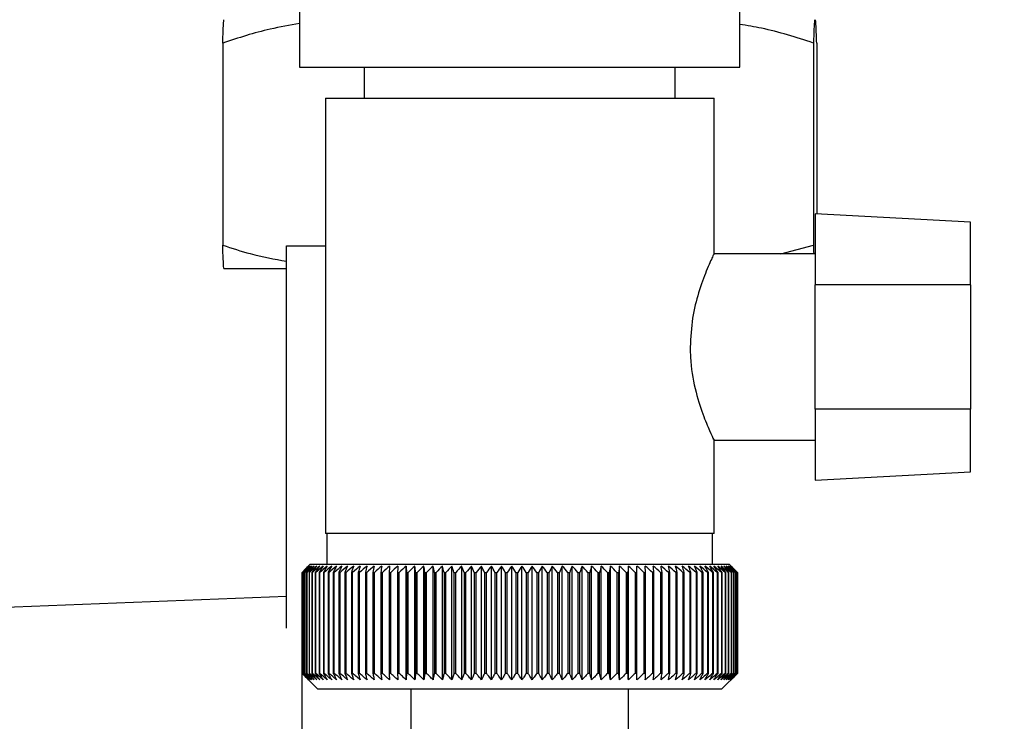
# Model space of a CAD drawing. Units: millimetres. Extents: x 0 to 420, y 0 to 297.
# Drawn here: x 243 to 249, y 151 to 155 of the extents above; entities that cross this region are included whole.
import ezdxf

# ---------------------------------------------------------------- set-up
doc = ezdxf.new("R2010")
doc.units = ezdxf.units.MM
doc.layers.add('1', color=7, linetype='Continuous')
doc.styles.add('SLDTEXTSTYLE1', font='TXT', dxfattribs={"width": 0.605})
doc.dimstyles.new('SLDDIMSTYLE0', dxfattribs={"dimtxt": 3.5, "dimasz": 2.5, "dimexe": 0, "dimexo": 0.0625, "dimgap": 0.875, "dimtad": 1, "dimdec": 0, "dimlfac": 10, "dimrnd": 1e-09, "dimzin": 12, "dimdsep": 46, "dimtxsty": 'SLDTEXTSTYLE1', "dimsah": 1, "dimcen": 0.09, "dimadec": 0, "dimazin": 3, "dimtfac": 1, "dimtdec": 0, "dimtofl": 0, "dimtmove": 0, "dimatfit": 3, "dimfxl": 1, "dimfrac": 2, "dimtolj": 1, "dimtzin": 12, "dimarcsym": 0})

# ---------------------------------------------------------------- blocks, each defined once
blk = doc.blocks.new('_D_1')
at = {"layer": '1'}
for p, q in [((249.1516, 245.1727), (278.7078, 245.1727)), ((277.7078, 245.1727), (277.7078, 139.3767)), ((240.7576, 139.3767), (278.7078, 139.3767))]:
    blk.add_line(p, q, dxfattribs=at)
for points in [[(277.7078, 245.1727), (277.3078, 242.6727), (278.1078, 242.6727)], [(277.7078, 139.3767), (278.1078, 141.8767), (277.3078, 141.8767)]]:
    blk.add_solid(points, dxfattribs=at)
at = {"layer": '1', "insert": (273.1961, 186.9275), "char_height": 3.5, "attachment_point": 1, "rotation": 90, "style": 'SLDTEXTSTYLE1'}
blk.add_mtext('1058', dxfattribs=at)

msp = doc.modelspace()

# ---------------------------------------------------------------- linework, layer by layer
at = {"color": 7, "linetype": 'Continuous', "lineweight": 30}
for p, q in [((244.5411, 155.4227), (244.5411, 154.7227)), ((247.3741, 154.7227), (247.3741, 155.4227)), ((244.047, 154.8785), (244.047, 153.5785)), ((247.8469, 154.8785), (247.8469, 153.5785)), ((247.8682, 154.8785), (247.8682, 153.7786)), ((244.5411, 154.7227), (247.3741, 154.7227)), ((244.9576, 154.7227), (244.9576, 154.5227)), ((246.9576, 154.5227), (246.9576, 154.7227)), ((244.7076, 154.5227), (244.7076, 151.7227)), ((244.7076, 154.5227), (247.2076, 154.5227)), ((247.2076, 153.5176), (247.2076, 154.5227)), ((248.8576, 153.7268), (247.8576, 153.7792)), ((247.8576, 153.7792), (247.8576, 153.3227)), ((248.8576, 153.3227), (248.8576, 153.7268)), ((244.4576, 153.5727), (244.7076, 153.5727)), ((244.4576, 151.115), (244.4576, 153.5727)), ((247.6366, 153.5227), (247.8469, 153.5785)), ((247.8576, 153.5227), (247.2052, 153.5227)), ((244.0542, 153.4285), (244.4576, 153.4285)), ((247.8576, 152.5227), (247.8576, 153.3227)), ((248.8576, 153.3227), (247.8576, 153.3227)), ((248.8576, 153.3227), (248.8576, 152.5227)), ((248.8576, 152.5227), (247.8576, 152.5227)), ((247.8576, 152.5227), (247.8576, 152.0663)), ((248.8576, 152.1187), (248.8576, 152.5227)), ((247.2076, 151.7227), (247.2076, 152.3306)), ((247.2039, 152.3227), (247.8576, 152.3227)), ((247.8576, 152.0663), (248.8576, 152.1187)), ((247.2076, 151.7227), (244.7076, 151.7227)), ((244.7176, 151.7227), (244.7176, 151.5227)), ((247.1976, 151.5227), (247.1976, 151.7227)), ((244.6076, 151.5227), (244.5846, 151.4997)), ((245.9576, 151.5227), (244.6076, 151.5227)), ((245.2276, 150.782), (245.2276, 151.5134)), ((245.2836, 150.782), (245.2836, 151.5134)), ((245.3412, 150.782), (245.3412, 151.5134)), ((245.4002, 150.782), (245.4002, 151.5134)), ((245.4605, 150.782), (245.4605, 151.5134)), ((245.5219, 150.782), (245.5219, 151.5134)), ((245.5844, 150.782), (245.5844, 151.5134)), ((245.6477, 150.782), (245.6477, 151.5134)), ((245.7117, 150.782), (245.7117, 151.5134)), ((245.7763, 150.782), (245.7763, 151.5134)), ((245.8413, 150.782), (245.8413, 151.5134)), ((245.9066, 150.782), (245.9066, 151.5134)), ((247.3076, 151.5227), (245.9576, 151.5227)), ((245.972, 150.782), (245.972, 151.5134)), ((246.0374, 150.782), (246.0374, 151.5134)), ((246.1025, 150.782), (246.1025, 151.5134)), ((246.1674, 150.782), (246.1674, 151.5134)), ((246.2318, 150.782), (246.2318, 151.5134)), ((246.2955, 150.782), (246.2955, 151.5134)), ((246.3584, 150.782), (246.3584, 151.5134)), ((246.4205, 150.782), (246.4205, 151.5134)), ((246.4814, 150.782), (246.4814, 151.5134)), ((246.5411, 150.782), (246.5411, 151.5134)), ((246.5995, 150.782), (246.5995, 151.5134)), ((246.6564, 151.5134), (246.6538, 151.4727)), ((246.6564, 150.782), (246.6564, 151.5134)), ((246.7117, 150.782), (246.7117, 151.5134)), ((246.7673, 151.4727), (246.7652, 151.5134)), ((247.3576, 151.4727), (247.3076, 151.5227)), ((244.5577, 151.4727), (244.558, 151.4727)), ((244.5577, 151.4727), (244.5577, 150.8227)), ((244.558, 150.8227), (244.558, 151.4727)), ((244.5602, 151.4727), (244.5611, 151.4727)), ((244.5602, 151.4727), (244.5602, 150.8227)), ((244.5611, 150.8227), (244.5611, 151.4727)), ((244.5659, 151.4727), (244.5674, 151.4727)), ((244.5659, 151.4727), (244.5659, 150.8227)), ((244.5674, 150.8227), (244.5674, 151.4727)), ((244.5749, 151.4727), (244.5769, 151.4727)), ((244.5749, 151.4727), (244.5749, 150.8227)), ((244.5769, 150.8227), (244.5769, 151.4727)), ((244.587, 151.4727), (244.5897, 151.4727)), ((244.587, 151.4727), (244.587, 150.8227)), ((244.5897, 150.8227), (244.5897, 151.4727)), ((244.6023, 151.4727), (244.6056, 151.4727)), ((244.6023, 151.4727), (244.6023, 150.8227)), ((244.6056, 150.8227), (244.6056, 151.4727)), ((244.6208, 151.4727), (244.6246, 151.4727)), ((244.6208, 151.4727), (244.6208, 150.8227)), ((244.6246, 150.8227), (244.6246, 151.4727)), ((244.6423, 151.4727), (244.6468, 151.4727)), ((244.6423, 151.4727), (244.6423, 150.8227)), ((244.6468, 150.8227), (244.6468, 151.4727)), ((244.6669, 151.4727), (244.6719, 151.4727)), ((244.6669, 151.4727), (244.6669, 150.8227)), ((244.6719, 150.8227), (244.6719, 151.4727)), ((244.6945, 151.4727), (244.7001, 151.4727)), ((244.6945, 151.4727), (244.6945, 150.8227)), ((244.7001, 150.8227), (244.7001, 151.4727)), ((244.725, 151.4727), (244.7311, 151.4727)), ((244.725, 151.4727), (244.725, 150.8227)), ((244.7311, 150.8227), (244.7311, 151.4727)), ((244.7584, 151.4727), (244.765, 151.4727)), ((244.7584, 151.4727), (244.7584, 150.8227)), ((244.765, 150.8227), (244.765, 151.4727)), ((244.7945, 151.4727), (244.8017, 151.4727)), ((244.7945, 151.4727), (244.7945, 150.8227)), ((244.8017, 150.8227), (244.8017, 151.4727)), ((244.8333, 151.4727), (244.841, 151.4727)), ((244.8333, 151.4727), (244.8333, 150.8227)), ((244.841, 150.8227), (244.841, 151.4727)), ((244.8748, 151.4727), (244.8829, 151.4727)), ((244.8748, 151.4727), (244.8748, 150.8227)), ((244.8829, 150.8227), (244.8829, 151.4727)), ((244.9187, 151.4727), (244.9273, 151.4727)), ((244.9187, 151.4727), (244.9187, 150.8227)), ((244.9273, 150.8227), (244.9273, 151.4727)), ((244.965, 151.4727), (244.9741, 151.4727)), ((244.965, 151.4727), (244.965, 150.8227)), ((244.9741, 150.8227), (244.9741, 151.4727)), ((245.0137, 151.4727), (245.0232, 151.4727)), ((245.0137, 151.4727), (245.0137, 150.8227)), ((245.0232, 150.8227), (245.0232, 151.4727)), ((245.0645, 151.4727), (245.0744, 151.4727)), ((245.0645, 151.4727), (245.0645, 150.8227)), ((245.0744, 150.8227), (245.0744, 151.4727)), ((245.1174, 151.4727), (245.1277, 151.4727)), ((245.1174, 151.4727), (245.1174, 150.8227)), ((245.1277, 150.8227), (245.1277, 151.4727)), ((245.1723, 151.4727), (245.1829, 151.4727)), ((245.1723, 151.4727), (245.1723, 150.8227)), ((245.1829, 150.8227), (245.1829, 151.4727)), ((245.2289, 151.4727), (245.2399, 151.4727)), ((245.2289, 151.4727), (245.2289, 150.8227)), ((245.2399, 150.8227), (245.2399, 151.4727)), ((245.2873, 151.4727), (245.2986, 151.4727)), ((245.2873, 151.4727), (245.2873, 150.8227)), ((245.2986, 150.8227), (245.2986, 151.4727)), ((245.3472, 151.4727), (245.3587, 151.4727)), ((245.3472, 151.4727), (245.3472, 150.8227)), ((245.3587, 150.8227), (245.3587, 151.4727)), ((245.4085, 151.4727), (245.4203, 151.4727)), ((245.4085, 151.4727), (245.4085, 150.8227)), ((245.4203, 150.8227), (245.4203, 151.4727)), ((245.4711, 151.4727), (245.4831, 151.4727)), ((245.4711, 151.4727), (245.4711, 150.8227)), ((245.4831, 150.8227), (245.4831, 151.4727)), ((245.5348, 151.4727), (245.547, 151.4727)), ((245.5348, 151.4727), (245.5348, 150.8227)), ((245.547, 150.8227), (245.547, 151.4727)), ((245.5995, 151.4727), (245.6119, 151.4727)), ((245.5995, 151.4727), (245.5995, 150.8227)), ((245.6119, 150.8227), (245.6119, 151.4727)), ((245.665, 151.4727), (245.6776, 151.4727)), ((245.665, 151.4727), (245.665, 150.8227)), ((245.6776, 150.8227), (245.6776, 151.4727)), ((245.7312, 151.4727), (245.7439, 151.4727)), ((245.7312, 151.4727), (245.7312, 150.8227)), ((245.7439, 150.8227), (245.7439, 151.4727)), ((245.7979, 151.4727), (245.8107, 151.4727)), ((245.7979, 151.4727), (245.7979, 150.8227)), ((245.8107, 150.8227), (245.8107, 151.4727)), ((245.865, 151.4727), (245.8778, 151.4727)), ((245.865, 151.4727), (245.865, 150.8227)), ((245.8778, 150.8227), (245.8778, 151.4727)), ((245.9323, 151.4727), (245.9451, 151.4727)), ((245.9323, 151.4727), (245.9323, 150.8227)), ((245.9451, 150.8227), (245.9451, 151.4727)), ((245.9997, 151.4727), (246.0125, 151.4727)), ((245.9997, 151.4727), (245.9997, 150.8227)), ((246.0125, 150.8227), (246.0125, 151.4727)), ((246.067, 151.4727), (246.0797, 151.4727)), ((246.067, 151.4727), (246.067, 150.8227)), ((246.0797, 150.8227), (246.0797, 151.4727)), ((246.134, 151.4727), (246.1467, 151.4727)), ((246.134, 151.4727), (246.134, 150.8227)), ((246.1467, 150.8227), (246.1467, 151.4727)), ((246.2006, 151.4727), (246.2132, 151.4727)), ((246.2006, 151.4727), (246.2006, 150.8227)), ((246.2132, 150.8227), (246.2132, 151.4727)), ((246.2666, 151.4727), (246.2791, 151.4727)), ((246.2666, 151.4727), (246.2666, 150.8227)), ((246.2791, 150.8227), (246.2791, 151.4727)), ((246.332, 151.4727), (246.3443, 151.4727)), ((246.332, 151.4727), (246.332, 150.8227)), ((246.3443, 150.8227), (246.3443, 151.4727)), ((246.3964, 151.4727), (246.4086, 151.4727)), ((246.3964, 151.4727), (246.3964, 150.8227)), ((246.4086, 150.8227), (246.4086, 151.4727)), ((246.4599, 151.4727), (246.4718, 151.4727)), ((246.4599, 151.4727), (246.4599, 150.8227)), ((246.4718, 150.8227), (246.4718, 151.4727)), ((246.5222, 151.4727), (246.5339, 151.4727)), ((246.5222, 151.4727), (246.5222, 150.8227)), ((246.5339, 150.8227), (246.5339, 151.4727)), ((246.5831, 151.4727), (246.5946, 151.4727)), ((246.5831, 151.4727), (246.5831, 150.8227)), ((246.5946, 150.8227), (246.5946, 151.4727)), ((246.6427, 151.4727), (246.6538, 151.4727)), ((246.6427, 151.4727), (246.6427, 150.8227)), ((246.6538, 150.8227), (246.6538, 151.4727)), ((246.7006, 151.4727), (246.7114, 151.4727)), ((246.7006, 151.4727), (246.7006, 150.8227)), ((246.7114, 150.8227), (246.7114, 151.4727)), ((246.7568, 151.4727), (246.7673, 151.4727)), ((246.7568, 151.4727), (246.7568, 150.8227)), ((246.7673, 150.8227), (246.7673, 151.4727)), ((246.8112, 151.4727), (246.8213, 151.4727)), ((246.8112, 151.4727), (246.8112, 150.8227)), ((246.8213, 150.8227), (246.8213, 151.4727)), ((246.8636, 151.4727), (246.8733, 151.4727)), ((246.8636, 151.4727), (246.8636, 150.8227)), ((246.8733, 150.8227), (246.8733, 151.4727)), ((246.9139, 151.4727), (246.9232, 151.4727)), ((246.9139, 151.4727), (246.9139, 150.8227)), ((246.9232, 150.8227), (246.9232, 151.4727)), ((246.962, 151.4727), (246.9709, 151.4727)), ((246.962, 151.4727), (246.962, 150.8227)), ((246.9709, 150.8227), (246.9709, 151.4727)), ((247.0077, 151.4727), (247.0162, 151.4727)), ((247.0077, 151.4727), (247.0077, 150.8227)), ((247.0162, 150.8227), (247.0162, 151.4727)), ((247.0511, 151.4727), (247.059, 151.4727)), ((247.0511, 151.4727), (247.0511, 150.8227)), ((247.059, 150.8227), (247.059, 151.4727)), ((247.0918, 151.4727), (247.0993, 151.4727)), ((247.0918, 151.4727), (247.0918, 150.8227)), ((247.0993, 150.8227), (247.0993, 151.4727)), ((247.13, 151.4727), (247.137, 151.4727)), ((247.13, 151.4727), (247.13, 150.8227)), ((247.137, 150.8227), (247.137, 151.4727)), ((247.1655, 151.4727), (247.1719, 151.4727)), ((247.1655, 151.4727), (247.1655, 150.8227)), ((247.1719, 150.8227), (247.1719, 151.4727)), ((247.1981, 151.4727), (247.204, 151.4727)), ((247.1981, 151.4727), (247.1981, 150.8227)), ((247.204, 150.8227), (247.204, 151.4727)), ((247.2279, 151.4727), (247.2332, 151.4727)), ((247.2279, 151.4727), (247.2279, 150.8227)), ((247.2332, 150.8227), (247.2332, 151.4727)), ((247.2547, 151.4727), (247.2595, 151.4727)), ((247.2547, 151.4727), (247.2547, 150.8227)), ((247.2595, 150.8227), (247.2595, 151.4727)), ((247.2786, 151.4727), (247.2828, 151.4727)), ((247.2786, 151.4727), (247.2786, 150.8227)), ((247.2828, 150.8227), (247.2828, 151.4727)), ((247.2994, 151.4727), (247.303, 151.4727)), ((247.2994, 151.4727), (247.2994, 150.8227)), ((247.303, 150.8227), (247.303, 151.4727)), ((247.317, 151.4727), (247.32, 151.4727)), ((247.317, 151.4727), (247.317, 150.8227)), ((247.32, 150.8227), (247.32, 151.4727)), ((247.3316, 151.4727), (247.334, 151.4727)), ((247.3316, 151.4727), (247.3316, 150.8227)), ((247.334, 150.8227), (247.334, 151.4727)), ((247.3429, 151.4727), (247.3447, 151.4727)), ((247.3429, 151.4727), (247.3429, 150.8227)), ((247.3447, 150.8227), (247.3447, 151.4727)), ((247.351, 151.4727), (247.3522, 151.4727)), ((247.351, 151.4727), (247.351, 150.8227)), ((247.3522, 150.8227), (247.3522, 151.4727)), ((247.356, 151.4727), (247.3565, 151.4727)), ((247.356, 151.4727), (247.356, 150.8227)), ((247.3565, 150.8227), (247.3565, 151.4727)), ((247.3576, 151.4727), (247.3576, 150.8227)), ((244.4576, 151.3187), (242.0576, 151.2227)), ((244.5576, 148.2255), (244.5576, 151.12)), ((244.558, 150.8227), (244.5577, 150.8227)), ((244.5611, 150.8227), (244.5602, 150.8227)), ((244.5674, 150.8227), (244.5659, 150.8227)), ((244.5769, 150.8227), (244.5749, 150.8227)), ((244.5897, 150.8227), (244.587, 150.8227)), ((244.6056, 150.8227), (244.6023, 150.8227)), ((244.6246, 150.8227), (244.6208, 150.8227)), ((244.6468, 150.8227), (244.6423, 150.8227)), ((244.6719, 150.8227), (244.6669, 150.8227)), ((244.7001, 150.8227), (244.6945, 150.8227)), ((244.7311, 150.8227), (244.725, 150.8227)), ((244.765, 150.8227), (244.7584, 150.8227)), ((244.8017, 150.8227), (244.7945, 150.8227)), ((244.841, 150.8227), (244.8333, 150.8227)), ((244.8829, 150.8227), (244.8748, 150.8227)), ((244.9273, 150.8227), (244.9187, 150.8227)), ((244.9741, 150.8227), (244.965, 150.8227)), ((245.0232, 150.8227), (245.0137, 150.8227)), ((245.0744, 150.8227), (245.0645, 150.8227)), ((245.1277, 150.8227), (245.1174, 150.8227)), ((245.1829, 150.8227), (245.1723, 150.8227)), ((245.2399, 150.8227), (245.2289, 150.8227)), ((245.2986, 150.8227), (245.2873, 150.8227)), ((245.3587, 150.8227), (245.3472, 150.8227)), ((245.4203, 150.8227), (245.4085, 150.8227)), ((245.4831, 150.8227), (245.4711, 150.8227)), ((245.547, 150.8227), (245.5348, 150.8227)), ((245.6119, 150.8227), (245.5995, 150.8227)), ((245.6776, 150.8227), (245.665, 150.8227)), ((245.7439, 150.8227), (245.7312, 150.8227)), ((245.8107, 150.8227), (245.7979, 150.8227)), ((245.8778, 150.8227), (245.865, 150.8227)), ((245.9451, 150.8227), (245.9323, 150.8227)), ((246.0125, 150.8227), (245.9997, 150.8227)), ((246.0797, 150.8227), (246.067, 150.8227)), ((246.1467, 150.8227), (246.134, 150.8227)), ((246.2132, 150.8227), (246.2006, 150.8227)), ((246.2791, 150.8227), (246.2666, 150.8227)), ((246.3443, 150.8227), (246.332, 150.8227)), ((246.4086, 150.8227), (246.3964, 150.8227)), ((246.4718, 150.8227), (246.4599, 150.8227)), ((246.5339, 150.8227), (246.5222, 150.8227)), ((246.5946, 150.8227), (246.5831, 150.8227)), ((246.6538, 150.8227), (246.6427, 150.8227)), ((246.7114, 150.8227), (246.7006, 150.8227)), ((246.7673, 150.8227), (246.7568, 150.8227)), ((246.8213, 150.8227), (246.8112, 150.8227)), ((246.8733, 150.8227), (246.8636, 150.8227)), ((246.9232, 150.8227), (246.9139, 150.8227)), ((246.9709, 150.8227), (246.962, 150.8227)), ((247.0162, 150.8227), (247.0077, 150.8227)), ((247.059, 150.8227), (247.0511, 150.8227)), ((247.0993, 150.8227), (247.0918, 150.8227)), ((247.137, 150.8227), (247.13, 150.8227)), ((247.1719, 150.8227), (247.1655, 150.8227)), ((247.204, 150.8227), (247.1981, 150.8227)), ((247.2332, 150.8227), (247.2279, 150.8227)), ((247.2595, 150.8227), (247.2547, 150.8227)), ((247.2576, 150.7227), (247.3576, 150.8227)), ((247.2828, 150.8227), (247.2786, 150.8227)), ((247.303, 150.8227), (247.2994, 150.8227)), ((247.32, 150.8227), (247.317, 150.8227)), ((247.334, 150.8227), (247.3316, 150.8227)), ((247.3447, 150.8227), (247.3429, 150.8227)), ((247.3522, 150.8227), (247.351, 150.8227)), ((247.3565, 150.8227), (247.356, 150.8227)), ((244.5846, 150.7958), (244.6576, 150.7227)), ((244.6576, 150.7227), (245.9576, 150.7227)), ((245.2576, 150.7227), (245.2576, 150.4227)), ((245.9576, 150.7227), (247.2576, 150.7227)), ((246.6576, 150.4227), (246.6576, 150.7227))]:
    msp.add_line(p, q, dxfattribs=at)
at = {"color": 7, "linetype": 'Continuous', "lineweight": 30, "flags": 128}
for points in [[(245.1733, 151.5134), (245.1732, 151.5084), (245.1731, 151.5033), (245.1729, 151.4982), (245.1728, 151.4931), (245.1727, 151.488), (245.1725, 151.4829), (245.1724, 151.4778), (245.1723, 151.4727)], [(245.2276, 151.5134), (245.2278, 151.5084), (245.228, 151.5033), (245.2281, 151.4982), (245.2283, 151.4931), (245.2284, 151.488), (245.2286, 151.4829), (245.2288, 151.4778), (245.2289, 151.4727)], [(246.7114, 151.4727), (246.7115, 151.4778), (246.7115, 151.4829), (246.7115, 151.488), (246.7116, 151.4931), (246.7116, 151.4982), (246.7116, 151.5033), (246.7117, 151.5084), (246.7117, 151.5134)]]:
    msp.add_lwpolyline(points, dxfattribs=at)
at = {"color": 7, "linetype": 'Continuous', "lineweight": 30}
for centre, radius, start, end in [((250.8553, 145.0888), 8.9672, 134.23741, 134.60901), ((250.7823, 145.5083), 8.6191, 135.83525, 136.21129), ((250.865, 144.9002), 9.107, 133.43392, 133.80516), ((250.7998, 145.7156), 8.4857, 136.90169, 137.27697), ((250.8814, 144.7227), 9.2429, 132.71795, 133.08863), ((250.8319, 145.9271), 8.3609, 138.07526, 138.44911), ((250.9032, 144.558), 9.3721, 132.08532, 132.45531), ((250.8818, 146.1408), 8.2495, 139.36219, 139.73374), ((250.9293, 144.4075), 9.4925, 131.53229, 131.90153), ((250.9536, 146.3547), 8.1568, 140.76896, 141.13715), ((250.9586, 144.2728), 9.6021, 131.05559, 131.42406), ((251.0526, 146.5669), 8.0892, 142.30224, 142.66576), ((250.9904, 144.155), 9.6991, 130.65238, 131.02014), ((251.1855, 146.7755), 8.0546, 143.96865, 144.32592), ((251.024, 144.0552), 9.7821, 130.32028, 130.68739), ((251.3612, 146.9784), 8.063, 145.77458, 146.12372), ((251.0589, 143.9744), 9.8498, 130.05732, 130.42388), ((251.5915, 147.1738), 8.127, 147.72587, 148.06467), ((251.0947, 143.9133), 9.9013, 129.86193, 130.22806), ((251.8927, 147.36), 8.2639, 149.8274, 150.15333), ((251.1309, 143.8724), 9.9359, 129.73295, 130.09879), ((252.2881, 147.5351), 8.4972, 152.08268, 152.39288), ((251.1674, 143.8522), 9.953, 129.66963, 130.03532), ((252.8116, 147.6975), 8.8615, 154.49331, 154.78459), ((251.204, 143.8528), 9.9525, 129.67158, 130.03728), ((253.5153, 147.8458), 9.4091, 157.05836, 157.32727), ((251.2405, 143.8743), 9.9343, 129.73882, 130.10467), ((254.4835, 147.9786), 10.2244, 159.77379, 160.01671), ((251.2771, 143.9164), 9.8987, 129.87174, 130.23789), ((255.8622, 148.0946), 11.453, 162.63192, 162.84517), ((251.3138, 143.9787), 9.8462, 130.07114, 130.43773), ((257.9281, 148.1928), 13.3715, 165.62094, 165.80094), ((251.3507, 144.0607), 9.7775, 130.33819, 130.70534), ((261.2788, 148.2723), 16.577, 168.72473, 168.86817), ((251.3882, 144.1615), 9.6936, 130.67449, 131.04229), ((267.4867, 148.3322), 22.641, 171.9229, 172.02693), ((251.4266, 144.2804), 9.5958, 131.08202, 131.45054), ((282.4599, 148.3722), 37.471, 175.19118, 175.25364), ((251.4665, 144.4161), 9.4856, 131.56321, 131.93249), ((251.5084, 144.5674), 9.3646, 132.1209, 132.49094), ((251.5533, 144.733), 9.2349, 132.75841, 133.12913), ((210.2934, 148.3692), 35.1312, 5.06827, 5.13492), ((251.602, 144.9112), 9.0988, 133.47949, 133.85076), ((223.7573, 148.3272), 21.8178, 8.28939, 8.39743), ((251.6558, 145.1004), 8.9588, 134.28837, 134.65998), ((229.5584, 148.2653), 16.1714, 11.44008, 11.58727), ((251.7162, 145.299), 8.8178, 135.18972, 135.56137), ((232.7515, 148.1839), 13.1379, 14.4971, 14.68054), ((251.7851, 145.5049), 8.6792, 136.18871, 136.55996), ((234.748, 148.0839), 11.3066, 17.44089, 17.65725), ((251.8645, 145.7164), 8.5467, 137.29092, 137.66121), ((236.0976, 147.9662), 10.1282, 20.25604, 20.5017), ((251.9574, 145.9315), 8.4244, 138.50233, 138.87093), ((237.0588, 147.8318), 9.3447, 22.93123, 23.20252), ((252.0672, 146.1482), 8.3174, 139.82928, 140.19528), ((237.7692, 147.682), 8.8183, 25.45909, 25.75239), ((252.1984, 146.3644), 8.2314, 141.27832, 141.64058), ((238.3089, 147.5183), 8.4689, 27.83574, 28.14763), ((252.3565, 146.5782), 8.1734, 142.85612, 143.21327), ((238.7277, 147.342), 8.2465, 30.06025, 30.38758), ((252.5489, 146.7876), 8.1519, 144.56926, 144.91964), ((239.0582, 147.1549), 8.1178, 32.13411, 32.47404), ((252.7854, 146.9907), 8.1779, 146.42397, 146.76561), ((239.3225, 146.9586), 8.0599, 34.06066, 34.41069), ((253.0793, 147.1856), 8.2656, 148.42581, 148.75643), ((239.5364, 146.755), 8.0563, 35.84457, 36.20253), ((253.4491, 147.3704), 8.4342, 150.57925, 150.89624), ((239.7114, 146.546), 8.0945, 37.49142, 37.85546), ((253.9211, 147.5435), 8.711, 152.88722, 153.18763), ((239.8559, 146.3336), 8.1649, 39.00734, 39.37591), ((254.535, 147.7032), 9.1358, 155.35051, 155.63109), ((239.9764, 146.1195), 8.2598, 40.3987, 40.77052), ((255.3524, 147.8482), 9.7705, 157.9672, 158.22449), ((240.0778, 145.906), 8.3728, 41.67191, 42.04593), ((256.4752, 147.977), 10.7171, 160.73207, 160.96246), ((240.1641, 145.6949), 8.4985, 42.83324, 43.20862), ((258.0849, 148.0884), 12.1569, 163.63608, 163.83594), ((240.2385, 145.4881), 8.6326, 43.88869, 44.26478), ((260.5395, 148.1814), 14.4476, 166.66597, 166.83182), ((240.3033, 145.2877), 8.7709, 44.84394, 45.22022), ((264.6569, 148.2552), 18.4065, 169.80413, 169.93286), ((240.3607, 145.0954), 8.9101, 45.70425, 46.08035), ((272.8055, 148.3091), 26.4011, 173.0288, 173.1178), ((240.4122, 144.913), 9.047, 46.47445, 46.8501), ((240.4592, 144.7423), 9.179, 47.15895, 47.53398), ((240.5028, 144.5848), 9.3036, 47.7617, 48.13599), ((240.5439, 144.4419), 9.4187, 48.28617, 48.65969), ((240.5832, 144.315), 9.5224, 48.73543, 49.10819), ((217.6462, 148.3183), 29.3451, 6.17095, 6.2509), ((240.6213, 144.2053), 9.6131, 49.1121, 49.48416), ((227.4597, 148.2689), 19.6762, 9.37117, 9.49134), ((240.6587, 144.1138), 9.6895, 49.41838, 49.78981), ((232.1492, 148.1994), 15.1323, 12.49267, 12.65059), ((240.6955, 144.0412), 9.7504, 49.65605, 50.02697), ((234.8581, 148.1105), 12.5708, 15.51337, 15.70602), ((240.7322, 143.9884), 9.795, 49.82651, 50.19705), ((236.5951, 148.0031), 10.9835, 18.41511, 18.63907), ((240.7689, 143.9558), 9.8227, 49.93074, 50.30104), ((237.7835, 147.878), 9.9477, 21.18388, 21.43555), ((240.8054, 143.9436), 9.833, 49.96937, 50.33957), ((238.6321, 147.7365), 9.2549, 23.80974, 24.0855), ((240.842, 143.952), 9.8259, 49.9426, 50.31287), ((239.2558, 147.5799), 8.7902, 26.28656, 26.58289), ((240.8784, 143.981), 9.8013, 49.8503, 50.22078), ((239.7232, 147.4096), 8.4848, 28.61153, 28.92512), ((240.9144, 144.0302), 9.7597, 49.69191, 50.06275), ((240.0778, 147.2272), 8.295, 30.7846, 31.11246), ((240.9497, 144.0992), 9.7017, 49.46652, 49.83785), ((240.3485, 147.0344), 8.1914, 32.80797, 33.14739), ((240.984, 144.1873), 9.6281, 49.1728, 49.54474), ((240.5553, 146.833), 8.1531, 34.68547, 35.0341), ((241.0167, 144.2938), 9.5398, 48.80905, 49.18168), ((240.7126, 146.6248), 8.1651, 36.42213, 36.77795), ((241.0473, 144.4177), 9.4384, 48.37313, 48.74651), ((240.8308, 146.4118), 8.2159, 38.02377, 38.38504), ((241.0752, 144.5577), 9.3252, 47.86251, 48.23666), ((240.918, 146.196), 8.2964, 39.49661, 39.8619), ((241.0993, 144.7127), 9.2022, 47.2742, 47.6491), ((240.9802, 145.9792), 8.3993, 40.84708, 41.2152), ((241.1187, 144.8812), 9.0714, 46.60481, 46.98035), ((241.0222, 145.7636), 8.5187, 42.08155, 42.45153), ((241.1323, 145.0615), 8.9352, 45.85045, 46.22649), ((241.0478, 145.5512), 8.6493, 43.20621, 43.5773), ((241.1385, 145.2521), 8.7962, 45.00683, 45.3831), ((241.0599, 145.3438), 8.7869, 44.22696, 44.59855), ((250.4528, 145.6293), 8.3005, 134.98979, 135.25225)]:
    msp.add_arc(centre, radius, start, end, dxfattribs=at)
for points, knots in [([(244.047, 154.8785), (244.0477, 154.8977), (244.0501, 154.9653), (244.0525, 155.0021), (244.0542, 155.0285)], [0, 0, 0, 0, 0.284623, 1, 1, 1, 1]), ([(244.5411, 155.0032), (244.4781, 154.9925), (244.3111, 154.9639), (244.1484, 154.9113), (244.047, 154.8785)], [0, 0, 0, 0, 0.377299, 1, 1, 1, 1]), ([(247.8469, 154.8785), (247.7362, 154.9141), (247.5804, 154.9643), (247.4205, 154.9907), (247.3741, 154.9983)], [0, 0, 0, 0, 0.710394, 1, 1, 1, 1]), ([(247.854, 155.0285), (247.8539, 155.0277), (247.8527, 155.0136), (247.8503, 154.9733), (247.848, 154.9102), (247.8469, 154.8785)], [0, 0, 0, 0, 0.029292, 0.512809, 1, 1, 1, 1]), ([(247.8682, 154.8785), (247.8676, 154.8977), (247.8652, 154.9653), (247.8628, 155.0021), (247.8611, 155.0285)], [0, 0, 0, 0, 0.284623, 1, 1, 1, 1]), ([(244.047, 153.5785), (244.1061, 153.5588), (244.2409, 153.5138), (244.3796, 153.4889), (244.4576, 153.4748)], [0, 0, 0, 0, 0.437642, 1, 1, 1, 1]), ([(244.0542, 153.4285), (244.0541, 153.4293), (244.0529, 153.4433), (244.0505, 153.4836), (244.0482, 153.5468), (244.047, 153.5785)], [0, 0, 0, 0, 0.029292, 0.512809, 1, 1, 1, 1]), ([(247.8469, 153.5785), (247.8475, 153.5572), (247.8482, 153.5356), (247.8489, 153.5229), (247.8489, 153.5227)], [0, 0, 0, 0, 0.986047, 1, 1, 1, 1]), ([(247.2052, 153.5176), (247.2041, 153.5153), (247.2015, 153.51), (247.16, 153.4202), (247.1089, 153.2819), (247.0641, 153.1114), (247.0575, 152.9857), (247.0542, 152.9227)], [0, 0, 0, 0, 0.169422, 0.393886, 0.605674, 0.802537, 1, 1, 1, 1]), ([(247.0542, 152.9227), (247.0546, 152.9007), (247.0563, 152.808), (247.0828, 152.6505), (247.135, 152.4882), (247.1804, 152.3801), (247.2069, 152.3243), (247.2046, 152.329), (247.2039, 152.3306)], [0, 0, 0, 0, 0.069393, 0.291649, 0.510027, 0.709922, 0.901169, 1, 1, 1, 1]), ([(244.5577, 150.8227), (244.5654, 150.8151), (244.5743, 150.8061), (244.5833, 150.7971), (244.5846, 150.7958)], [0, 0, 0, 0, 0.853892, 1, 1, 1, 1]), ([(244.5995, 150.782), (244.5918, 150.7895), (244.5779, 150.8031), (244.5641, 150.8167), (244.558, 150.8227)], [0, 0, 0, 0, 0.55565, 1, 1, 1, 1]), ([(244.5602, 150.8227), (244.5676, 150.8151), (244.5807, 150.8014), (244.5938, 150.7879), (244.5995, 150.782)], [0, 0, 0, 0, 0.56434, 1, 1, 1, 1]), ([(244.6038, 150.782), (244.5958, 150.7895), (244.5816, 150.8031), (244.5674, 150.8167), (244.5611, 150.8227)], [0, 0, 0, 0, 0.55565, 1, 1, 1, 1]), ([(244.5659, 150.8227), (244.573, 150.8151), (244.5856, 150.8014), (244.5983, 150.7879), (244.6038, 150.782)], [0, 0, 0, 0, 0.56434, 1, 1, 1, 1]), ([(244.6112, 150.782), (244.6031, 150.7895), (244.5884, 150.8031), (244.5739, 150.8167), (244.5674, 150.8227)], [0, 0, 0, 0, 0.55565, 1, 1, 1, 1]), ([(244.5749, 150.8227), (244.5817, 150.8151), (244.5938, 150.8014), (244.6059, 150.7879), (244.6112, 150.782)], [0, 0, 0, 0, 0.56434, 1, 1, 1, 1]), ([(244.6217, 150.782), (244.6134, 150.7895), (244.5985, 150.8031), (244.5836, 150.8167), (244.5769, 150.8227)], [0, 0, 0, 0, 0.5556499, 1, 1, 1, 1]), ([(244.587, 150.8227), (244.5935, 150.8151), (244.6051, 150.8014), (244.6167, 150.7879), (244.6217, 150.782)], [0, 0, 0, 0, 0.5643403, 1, 1, 1, 1]), ([(244.6353, 150.782), (244.6269, 150.7895), (244.6116, 150.8031), (244.5964, 150.8167), (244.5897, 150.8227)], [0, 0, 0, 0, 0.55565, 1, 1, 1, 1]), ([(244.6023, 150.8227), (244.6085, 150.8151), (244.6195, 150.8014), (244.6305, 150.7879), (244.6353, 150.782)], [0, 0, 0, 0, 0.56434, 1, 1, 1, 1]), ([(244.652, 150.782), (244.6434, 150.7895), (244.6279, 150.8031), (244.6125, 150.8167), (244.6056, 150.8227)], [0, 0, 0, 0, 0.55565, 1, 1, 1, 1]), ([(244.6208, 150.8227), (244.6266, 150.8151), (244.637, 150.8014), (244.6475, 150.7879), (244.652, 150.782)], [0, 0, 0, 0, 0.56434, 1, 1, 1, 1]), ([(244.6717, 150.782), (244.663, 150.7895), (244.6473, 150.8031), (244.6316, 150.8167), (244.6246, 150.8227)], [0, 0, 0, 0, 0.55565, 1, 1, 1, 1]), ([(244.6423, 150.8227), (244.6478, 150.8151), (244.6576, 150.8014), (244.6675, 150.7879), (244.6717, 150.782)], [0, 0, 0, 0, 0.56434, 1, 1, 1, 1]), ([(244.6944, 150.782), (244.6856, 150.7895), (244.6697, 150.8031), (244.6538, 150.8167), (244.6468, 150.8227)], [0, 0, 0, 0, 0.55565, 1, 1, 1, 1]), ([(244.6669, 150.8227), (244.6721, 150.8151), (244.6812, 150.8014), (244.6904, 150.7879), (244.6944, 150.782)], [0, 0, 0, 0, 0.56434, 1, 1, 1, 1]), ([(244.72, 150.782), (244.7111, 150.7895), (244.695, 150.8031), (244.679, 150.8167), (244.6719, 150.8227)], [0, 0, 0, 0, 0.55565, 1, 1, 1, 1]), ([(244.6945, 150.8227), (244.6993, 150.8151), (244.7078, 150.8014), (244.7163, 150.7879), (244.72, 150.782)], [0, 0, 0, 0, 0.56434, 1, 1, 1, 1]), ([(244.7485, 150.782), (244.7395, 150.7895), (244.7233, 150.8031), (244.7072, 150.8167), (244.7001, 150.8227)], [0, 0, 0, 0, 0.55565, 1, 1, 1, 1]), ([(244.725, 150.8227), (244.7294, 150.8151), (244.7372, 150.8014), (244.7451, 150.7879), (244.7485, 150.782)], [0, 0, 0, 0, 0.56434, 1, 1, 1, 1]), ([(244.7798, 150.782), (244.7708, 150.7895), (244.7545, 150.8031), (244.7383, 150.8167), (244.7311, 150.8227)], [0, 0, 0, 0, 0.55565, 1, 1, 1, 1]), ([(244.7584, 150.8227), (244.7624, 150.8151), (244.7695, 150.8014), (244.7767, 150.7879), (244.7798, 150.782)], [0, 0, 0, 0, 0.56434, 1, 1, 1, 1]), ([(244.8138, 150.782), (244.8047, 150.7895), (244.7885, 150.8031), (244.7722, 150.8167), (244.765, 150.8227)], [0, 0, 0, 0, 0.55565, 1, 1, 1, 1]), ([(244.7945, 150.8227), (244.7981, 150.8151), (244.8045, 150.8014), (244.811, 150.7879), (244.8138, 150.782)], [0, 0, 0, 0, 0.56434, 1, 1, 1, 1]), ([(244.8504, 150.782), (244.8414, 150.7895), (244.8251, 150.8031), (244.8089, 150.8167), (244.8017, 150.8227)], [0, 0, 0, 0, 0.55565, 1, 1, 1, 1]), ([(244.8333, 150.8227), (244.8365, 150.8151), (244.8422, 150.8014), (244.8479, 150.7879), (244.8504, 150.782)], [0, 0, 0, 0, 0.56434, 1, 1, 1, 1]), ([(244.8897, 150.782), (244.8806, 150.7895), (244.8644, 150.8031), (244.8482, 150.8167), (244.841, 150.8227)], [0, 0, 0, 0, 0.55565, 1, 1, 1, 1]), ([(244.8748, 150.8227), (244.8776, 150.8151), (244.8825, 150.8014), (244.8875, 150.7879), (244.8897, 150.782)], [0, 0, 0, 0, 0.56434, 1, 1, 1, 1]), ([(244.9313, 150.782), (244.9224, 150.7895), (244.9062, 150.8031), (244.8901, 150.8167), (244.8829, 150.8227)], [0, 0, 0, 0, 0.55565, 1, 1, 1, 1]), ([(244.9187, 150.8227), (244.9211, 150.8151), (244.9253, 150.8014), (244.9295, 150.7879), (244.9313, 150.782)], [0, 0, 0, 0, 0.56434, 1, 1, 1, 1]), ([(244.9754, 150.782), (244.9665, 150.7895), (244.9504, 150.8031), (244.9344, 150.8167), (244.9273, 150.8227)], [0, 0, 0, 0, 0.55565, 1, 1, 1, 1]), ([(244.965, 150.8227), (244.967, 150.8151), (244.9704, 150.8014), (244.9739, 150.7879), (244.9754, 150.782)], [0, 0, 0, 0, 0.56434, 1, 1, 1, 1]), ([(245.0217, 150.782), (245.0129, 150.7895), (244.997, 150.8031), (244.9812, 150.8167), (244.9741, 150.8227)], [0, 0, 0, 0, 0.55565, 1, 1, 1, 1]), ([(245.0137, 150.8227), (245.0152, 150.8151), (245.0179, 150.8014), (245.0206, 150.7879), (245.0217, 150.782)], [0, 0, 0, 0, 0.56434, 1, 1, 1, 1]), ([(245.0703, 150.782), (245.0615, 150.7895), (245.0458, 150.8031), (245.0301, 150.8167), (245.0232, 150.8227)], [0, 0, 0, 0, 0.55565, 1, 1, 1, 1]), ([(245.0645, 150.8227), (245.0656, 150.8151), (245.0675, 150.8014), (245.0694, 150.7879), (245.0703, 150.782)], [0, 0, 0, 0, 0.56434, 1, 1, 1, 1]), ([(245.1208, 150.782), (245.1122, 150.7895), (245.0967, 150.8031), (245.0813, 150.8167), (245.0744, 150.8227)], [0, 0, 0, 0, 0.55565, 1, 1, 1, 1]), ([(245.1174, 150.8227), (245.1181, 150.8151), (245.1192, 150.8014), (245.1203, 150.7879), (245.1208, 150.782)], [0, 0, 0, 0, 0.56434, 1, 1, 1, 1]), ([(245.1733, 150.782), (245.1649, 150.7895), (245.1496, 150.8031), (245.1344, 150.8167), (245.1277, 150.8227)], [0, 0, 0, 0, 0.55565, 1, 1, 1, 1]), ([(245.1723, 150.8227), (245.1725, 150.8151), (245.1728, 150.8014), (245.1732, 150.7879), (245.1733, 150.782)], [0, 0, 0, 0, 0.56434, 1, 1, 1, 1]), ([(245.2276, 150.782), (245.2193, 150.7895), (245.2044, 150.8031), (245.1895, 150.8167), (245.1829, 150.8227)], [0, 0, 0, 0, 0.55565, 1, 1, 1, 1]), ([(245.2289, 150.8227), (245.2287, 150.8151), (245.2282, 150.8014), (245.2278, 150.7879), (245.2276, 150.782)], [0, 0, 0, 0, 0.56434, 1, 1, 1, 1]), ([(245.2836, 150.782), (245.2755, 150.7895), (245.2609, 150.8031), (245.2464, 150.8167), (245.2399, 150.8227)], [0, 0, 0, 0, 0.55565, 1, 1, 1, 1]), ([(245.2873, 150.8227), (245.2866, 150.8151), (245.2854, 150.8014), (245.2842, 150.7879), (245.2836, 150.782)], [0, 0, 0, 0, 0.56434, 1, 1, 1, 1]), ([(245.3412, 150.782), (245.3333, 150.7895), (245.319, 150.8031), (245.3049, 150.8167), (245.2986, 150.8227)], [0, 0, 0, 0, 0.55565, 1, 1, 1, 1]), ([(245.3472, 150.8227), (245.3461, 150.8151), (245.3441, 150.8014), (245.3421, 150.7879), (245.3412, 150.782)], [0, 0, 0, 0, 0.56434, 1, 1, 1, 1]), ([(245.4002, 150.782), (245.3925, 150.7895), (245.3787, 150.8031), (245.3649, 150.8167), (245.3587, 150.8227)], [0, 0, 0, 0, 0.55565, 1, 1, 1, 1]), ([(245.4085, 150.8227), (245.4069, 150.8151), (245.4042, 150.8014), (245.4014, 150.7879), (245.4002, 150.782)], [0, 0, 0, 0, 0.56434, 1, 1, 1, 1]), ([(245.4605, 150.782), (245.453, 150.7895), (245.4396, 150.8031), (245.4262, 150.8167), (245.4203, 150.8227)], [0, 0, 0, 0, 0.55565, 1, 1, 1, 1]), ([(245.4711, 150.8227), (245.4691, 150.8151), (245.4656, 150.8014), (245.462, 150.7879), (245.4605, 150.782)], [0, 0, 0, 0, 0.56434, 1, 1, 1, 1]), ([(245.5219, 150.782), (245.5147, 150.7895), (245.5018, 150.8031), (245.4888, 150.8167), (245.4831, 150.8227)], [0, 0, 0, 0, 0.55565, 1, 1, 1, 1]), ([(245.5348, 150.8227), (245.5324, 150.8151), (245.5281, 150.8014), (245.5238, 150.7879), (245.5219, 150.782)], [0, 0, 0, 0, 0.56434, 1, 1, 1, 1]), ([(245.5844, 150.782), (245.5774, 150.7895), (245.565, 150.8031), (245.5525, 150.8167), (245.547, 150.8227)], [0, 0, 0, 0, 0.55565, 1, 1, 1, 1]), ([(245.5995, 150.8227), (245.5966, 150.8151), (245.5916, 150.8014), (245.5866, 150.7879), (245.5844, 150.782)], [0, 0, 0, 0, 0.56434, 1, 1, 1, 1]), ([(245.6477, 150.782), (245.641, 150.7895), (245.6291, 150.8031), (245.6172, 150.8167), (245.6119, 150.8227)], [0, 0, 0, 0, 0.55565, 1, 1, 1, 1]), ([(245.665, 150.8227), (245.6617, 150.8151), (245.656, 150.8014), (245.6502, 150.7879), (245.6477, 150.782)], [0, 0, 0, 0, 0.56434, 1, 1, 1, 1]), ([(245.7117, 150.782), (245.7054, 150.7895), (245.694, 150.8031), (245.6826, 150.8167), (245.6776, 150.8227)], [0, 0, 0, 0, 0.55565, 1, 1, 1, 1]), ([(245.7312, 150.8227), (245.7275, 150.8151), (245.721, 150.8014), (245.7145, 150.7879), (245.7117, 150.782)], [0, 0, 0, 0, 0.56434, 1, 1, 1, 1]), ([(245.7763, 150.782), (245.7703, 150.7895), (245.7594, 150.8031), (245.7487, 150.8167), (245.7439, 150.8227)], [0, 0, 0, 0, 0.55565, 1, 1, 1, 1]), ([(245.7979, 150.8227), (245.7939, 150.8151), (245.7867, 150.8014), (245.7794, 150.7879), (245.7763, 150.782)], [0, 0, 0, 0, 0.56434, 1, 1, 1, 1]), ([(245.8413, 150.782), (245.8356, 150.7895), (245.8254, 150.8031), (245.8152, 150.8167), (245.8107, 150.8227)], [0, 0, 0, 0, 0.55565, 1, 1, 1, 1]), ([(245.865, 150.8227), (245.8606, 150.8151), (245.8527, 150.8014), (245.8448, 150.7879), (245.8413, 150.782)], [0, 0, 0, 0, 0.56434, 1, 1, 1, 1]), ([(245.9066, 150.782), (245.9013, 150.7895), (245.8916, 150.8031), (245.8821, 150.8167), (245.8778, 150.8227)], [0, 0, 0, 0, 0.55565, 1, 1, 1, 1]), ([(245.9323, 150.8227), (245.9275, 150.8151), (245.9189, 150.8014), (245.9103, 150.7879), (245.9066, 150.782)], [0, 0, 0, 0, 0.56434, 1, 1, 1, 1]), ([(245.972, 150.782), (245.967, 150.7895), (245.958, 150.8031), (245.9491, 150.8167), (245.9451, 150.8227)], [0, 0, 0, 0, 0.55565, 1, 1, 1, 1]), ([(245.9997, 150.8227), (245.9945, 150.8151), (245.9853, 150.8014), (245.976, 150.7879), (245.972, 150.782)], [0, 0, 0, 0, 0.56434, 1, 1, 1, 1]), ([(246.0374, 150.782), (246.0328, 150.7895), (246.0244, 150.8031), (246.0162, 150.8167), (246.0125, 150.8227)], [0, 0, 0, 0, 0.55565, 1, 1, 1, 1]), ([(246.067, 150.8227), (246.0614, 150.8151), (246.0516, 150.8014), (246.0417, 150.7879), (246.0374, 150.782)], [0, 0, 0, 0, 0.56434, 1, 1, 1, 1]), ([(246.1025, 150.782), (246.0983, 150.7895), (246.0907, 150.8031), (246.0831, 150.8167), (246.0797, 150.8227)], [0, 0, 0, 0, 0.55565, 1, 1, 1, 1]), ([(246.134, 150.8227), (246.1281, 150.8151), (246.1176, 150.8014), (246.1071, 150.7879), (246.1025, 150.782)], [0, 0, 0, 0, 0.56434, 1, 1, 1, 1]), ([(246.1674, 150.782), (246.1636, 150.7895), (246.1566, 150.8031), (246.1498, 150.8167), (246.1467, 150.8227)], [0, 0, 0, 0, 0.55565, 1, 1, 1, 1]), ([(246.2006, 150.8227), (246.1944, 150.8151), (246.1833, 150.8014), (246.1722, 150.7879), (246.1674, 150.782)], [0, 0, 0, 0, 0.56434, 1, 1, 1, 1]), ([(246.2318, 150.782), (246.2283, 150.7895), (246.2221, 150.8031), (246.2159, 150.8167), (246.2132, 150.8227)], [0, 0, 0, 0, 0.5556499, 1, 1, 1, 1]), ([(246.2666, 150.8227), (246.2601, 150.8151), (246.2485, 150.8014), (246.2368, 150.7879), (246.2318, 150.782)], [0, 0, 0, 0, 0.56434, 1, 1, 1, 1]), ([(246.2955, 150.782), (246.2925, 150.7895), (246.287, 150.8031), (246.2815, 150.8167), (246.2791, 150.8227)], [0, 0, 0, 0, 0.55565, 1, 1, 1, 1]), ([(246.332, 150.8227), (246.3251, 150.8151), (246.313, 150.8014), (246.3008, 150.7879), (246.2955, 150.782)], [0, 0, 0, 0, 0.56434, 1, 1, 1, 1]), ([(246.3584, 150.782), (246.3558, 150.7895), (246.3511, 150.8031), (246.3464, 150.8167), (246.3443, 150.8227)], [0, 0, 0, 0, 0.55565, 1, 1, 1, 1]), ([(246.3964, 150.8227), (246.3893, 150.8151), (246.3767, 150.8014), (246.364, 150.7879), (246.3584, 150.782)], [0, 0, 0, 0, 0.5643403, 1, 1, 1, 1]), ([(246.4205, 150.782), (246.4183, 150.7895), (246.4143, 150.8031), (246.4103, 150.8167), (246.4086, 150.8227)], [0, 0, 0, 0, 0.55565, 1, 1, 1, 1]), ([(246.4599, 150.8227), (246.4525, 150.8151), (246.4394, 150.8014), (246.4262, 150.7879), (246.4205, 150.782)], [0, 0, 0, 0, 0.56434, 1, 1, 1, 1]), ([(246.4814, 150.782), (246.4796, 150.7895), (246.4764, 150.8031), (246.4732, 150.8167), (246.4718, 150.8227)], [0, 0, 0, 0, 0.55565, 1, 1, 1, 1]), ([(246.5222, 150.8227), (246.5145, 150.8151), (246.5009, 150.8014), (246.4873, 150.7879), (246.4814, 150.782)], [0, 0, 0, 0, 0.56434, 1, 1, 1, 1]), ([(246.5411, 150.782), (246.5398, 150.7895), (246.5374, 150.8031), (246.5349, 150.8167), (246.5339, 150.8227)], [0, 0, 0, 0, 0.55565, 1, 1, 1, 1]), ([(246.5831, 150.8227), (246.5752, 150.8151), (246.5613, 150.8014), (246.5472, 150.7879), (246.5411, 150.782)], [0, 0, 0, 0, 0.56434, 1, 1, 1, 1]), ([(246.5995, 150.782), (246.5986, 150.7895), (246.597, 150.8031), (246.5953, 150.8167), (246.5946, 150.8227)], [0, 0, 0, 0, 0.55565, 1, 1, 1, 1]), ([(246.6427, 150.8227), (246.6346, 150.8151), (246.6202, 150.8014), (246.6058, 150.7879), (246.5995, 150.782)], [0, 0, 0, 0, 0.5643403, 1, 1, 1, 1]), ([(246.6564, 150.782), (246.6559, 150.7895), (246.6551, 150.8031), (246.6542, 150.8167), (246.6538, 150.8227)], [0, 0, 0, 0, 0.5556499, 1, 1, 1, 1]), ([(246.7006, 150.8227), (246.6923, 150.8151), (246.6776, 150.8014), (246.6628, 150.7879), (246.6564, 150.782)], [0, 0, 0, 0, 0.56434, 1, 1, 1, 1]), ([(246.7117, 150.782), (246.7116, 150.7895), (246.7116, 150.8031), (246.7115, 150.8167), (246.7114, 150.8227)], [0, 0, 0, 0, 0.55565, 1, 1, 1, 1]), ([(246.7568, 150.8227), (246.7484, 150.8151), (246.7333, 150.8014), (246.7183, 150.7879), (246.7117, 150.782)], [0, 0, 0, 0, 0.56434, 1, 1, 1, 1]), ([(246.7652, 150.782), (246.7656, 150.7895), (246.7663, 150.8031), (246.767, 150.8167), (246.7673, 150.8227)], [0, 0, 0, 0, 0.55565, 1, 1, 1, 1]), ([(246.8112, 150.8227), (246.8026, 150.8151), (246.7873, 150.8014), (246.7719, 150.7879), (246.7652, 150.782)], [0, 0, 0, 0, 0.5643403, 1, 1, 1, 1]), ([(246.8169, 150.782), (246.8177, 150.7895), (246.8192, 150.8031), (246.8207, 150.8167), (246.8213, 150.8227)], [0, 0, 0, 0, 0.55565, 1, 1, 1, 1]), ([(246.8636, 150.8227), (246.8548, 150.8151), (246.8393, 150.8014), (246.8237, 150.7879), (246.8169, 150.782)], [0, 0, 0, 0, 0.56434, 1, 1, 1, 1]), ([(246.8666, 150.782), (246.8678, 150.7895), (246.8701, 150.8031), (246.8723, 150.8167), (246.8733, 150.8227)], [0, 0, 0, 0, 0.55565, 1, 1, 1, 1]), ([(246.9139, 150.8227), (246.905, 150.8151), (246.8893, 150.8014), (246.8735, 150.7879), (246.8666, 150.782)], [0, 0, 0, 0, 0.56434, 1, 1, 1, 1]), ([(246.9141, 150.782), (246.9158, 150.7895), (246.9188, 150.8031), (246.9219, 150.8167), (246.9232, 150.8227)], [0, 0, 0, 0, 0.55565, 1, 1, 1, 1]), ([(246.962, 150.8227), (246.953, 150.8151), (246.9371, 150.8014), (246.9211, 150.7879), (246.9141, 150.782)], [0, 0, 0, 0, 0.56434, 1, 1, 1, 1]), ([(246.9595, 150.782), (246.9616, 150.7895), (246.9654, 150.8031), (246.9692, 150.8167), (246.9709, 150.8227)], [0, 0, 0, 0, 0.55565, 1, 1, 1, 1]), ([(247.0077, 150.8227), (246.9987, 150.8151), (246.9826, 150.8014), (246.9665, 150.7879), (246.9595, 150.782)], [0, 0, 0, 0, 0.56434, 1, 1, 1, 1]), ([(247.0025, 150.782), (247.0051, 150.7895), (247.0096, 150.8031), (247.0141, 150.8167), (247.0162, 150.8227)], [0, 0, 0, 0, 0.55565, 1, 1, 1, 1]), ([(247.0511, 150.8227), (247.0419, 150.8151), (247.0258, 150.8014), (247.0096, 150.7879), (247.0025, 150.782)], [0, 0, 0, 0, 0.56434, 1, 1, 1, 1]), ([(247.0431, 150.782), (247.0461, 150.7895), (247.0514, 150.8031), (247.0567, 150.8167), (247.059, 150.8227)], [0, 0, 0, 0, 0.55565, 1, 1, 1, 1]), ([(247.0918, 150.8227), (247.0827, 150.8151), (247.0665, 150.8014), (247.0502, 150.7879), (247.0431, 150.782)], [0, 0, 0, 0, 0.56434, 1, 1, 1, 1]), ([(247.0812, 150.782), (247.0846, 150.7895), (247.0906, 150.8031), (247.0966, 150.8167), (247.0993, 150.8227)], [0, 0, 0, 0, 0.55565, 1, 1, 1, 1]), ([(247.13, 150.8227), (247.1209, 150.8151), (247.1046, 150.8014), (247.0883, 150.7879), (247.0812, 150.782)], [0, 0, 0, 0, 0.56434, 1, 1, 1, 1]), ([(247.1167, 150.782), (247.1205, 150.7895), (247.1272, 150.8031), (247.134, 150.8167), (247.137, 150.8227)], [0, 0, 0, 0, 0.55565, 1, 1, 1, 1]), ([(247.1655, 150.8227), (247.1563, 150.8151), (247.1401, 150.8014), (247.1238, 150.7879), (247.1167, 150.782)], [0, 0, 0, 0, 0.56434, 1, 1, 1, 1]), ([(247.1495, 150.782), (247.1537, 150.7895), (247.1612, 150.8031), (247.1686, 150.8167), (247.1719, 150.8227)], [0, 0, 0, 0, 0.55565, 1, 1, 1, 1]), ([(247.1981, 150.8227), (247.189, 150.8151), (247.1728, 150.8014), (247.1566, 150.7879), (247.1495, 150.782)], [0, 0, 0, 0, 0.56434, 1, 1, 1, 1]), ([(247.1796, 150.782), (247.1841, 150.7895), (247.1923, 150.8031), (247.2004, 150.8167), (247.204, 150.8227)], [0, 0, 0, 0, 0.5556499, 1, 1, 1, 1]), ([(247.2279, 150.8227), (247.2188, 150.8151), (247.2028, 150.8014), (247.1866, 150.7879), (247.1796, 150.782)], [0, 0, 0, 0, 0.56434, 1, 1, 1, 1]), ([(247.2068, 150.782), (247.2117, 150.7895), (247.2206, 150.8031), (247.2293, 150.8167), (247.2332, 150.8227)], [0, 0, 0, 0, 0.55565, 1, 1, 1, 1]), ([(247.2547, 150.8227), (247.2458, 150.8151), (247.2298, 150.8014), (247.2138, 150.7879), (247.2068, 150.782)], [0, 0, 0, 0, 0.56434, 1, 1, 1, 1]), ([(247.2312, 150.782), (247.2364, 150.7895), (247.2459, 150.8031), (247.2553, 150.8167), (247.2595, 150.8227)], [0, 0, 0, 0, 0.5556499, 1, 1, 1, 1]), ([(247.2786, 150.8227), (247.2697, 150.8151), (247.2539, 150.8014), (247.2381, 150.7879), (247.2312, 150.782)], [0, 0, 0, 0, 0.56434, 1, 1, 1, 1]), ([(247.2525, 150.782), (247.2582, 150.7895), (247.2683, 150.8031), (247.2783, 150.8167), (247.2828, 150.8227)], [0, 0, 0, 0, 0.55565, 1, 1, 1, 1]), ([(247.2994, 150.8227), (247.2906, 150.8151), (247.275, 150.8014), (247.2594, 150.7879), (247.2525, 150.782)], [0, 0, 0, 0, 0.5643403, 1, 1, 1, 1]), ([(247.2709, 150.782), (247.2769, 150.7895), (247.2876, 150.8031), (247.2982, 150.8167), (247.303, 150.8227)], [0, 0, 0, 0, 0.55565, 1, 1, 1, 1]), ([(247.317, 150.8227), (247.3084, 150.8151), (247.293, 150.8014), (247.2776, 150.7879), (247.2709, 150.782)], [0, 0, 0, 0, 0.56434, 1, 1, 1, 1]), ([(247.2863, 150.782), (247.2925, 150.7895), (247.3038, 150.8031), (247.3151, 150.8167), (247.32, 150.8227)], [0, 0, 0, 0, 0.55565, 1, 1, 1, 1]), ([(247.3316, 150.8227), (247.3231, 150.8151), (247.308, 150.8014), (247.2929, 150.7879), (247.2863, 150.782)], [0, 0, 0, 0, 0.56434, 1, 1, 1, 1]), ([(247.2985, 150.782), (247.3051, 150.7895), (247.3169, 150.8031), (247.3287, 150.8167), (247.334, 150.8227)], [0, 0, 0, 0, 0.55565, 1, 1, 1, 1]), ([(247.3429, 150.8227), (247.3346, 150.8151), (247.3198, 150.8014), (247.305, 150.7879), (247.2985, 150.782)], [0, 0, 0, 0, 0.5643403, 1, 1, 1, 1]), ([(247.3077, 150.782), (247.3146, 150.7895), (247.3269, 150.8031), (247.3392, 150.8167), (247.3447, 150.8227)], [0, 0, 0, 0, 0.55565, 1, 1, 1, 1]), ([(247.351, 150.8227), (247.3429, 150.8151), (247.3285, 150.8014), (247.314, 150.7879), (247.3077, 150.782)], [0, 0, 0, 0, 0.56434, 1, 1, 1, 1]), ([(247.3137, 150.782), (247.3209, 150.7895), (247.3337, 150.8031), (247.3465, 150.8167), (247.3522, 150.8227)], [0, 0, 0, 0, 0.5556499, 1, 1, 1, 1]), ([(247.356, 150.8227), (247.348, 150.8151), (247.334, 150.8014), (247.3199, 150.7879), (247.3137, 150.782)], [0, 0, 0, 0, 0.5643403, 1, 1, 1, 1]), ([(247.3166, 150.782), (247.324, 150.7895), (247.3374, 150.8031), (247.3506, 150.8167), (247.3565, 150.8227)], [0, 0, 0, 0, 0.55565, 1, 1, 1, 1]), ([(247.3576, 150.8227), (247.3499, 150.8151), (247.3363, 150.8014), (247.3226, 150.7879), (247.3166, 150.782)], [0, 0, 0, 0, 0.56434, 1, 1, 1, 1])]:
    msp.add_open_spline(points, degree=3, knots=knots, dxfattribs=at)

# ---------------------------------------------------------------- dimensions: what is measured, and where the dimension line sits
at = {"layer": '1'}
dim = msp.add_linear_dim(base=(277.7078, 139.3767), p1=(248.1516, 245.1727), p2=(239.7576, 139.3767), angle=90, dimstyle='SLDDIMSTYLE0', dxfattribs=at)
dim.commit()
dim.dimension.update_dxf_attribs({"geometry": '_D_1', "text_midpoint": (277.7078, 192.2747), "dimtype": 160})

doc.saveas('drawing.dxf')
